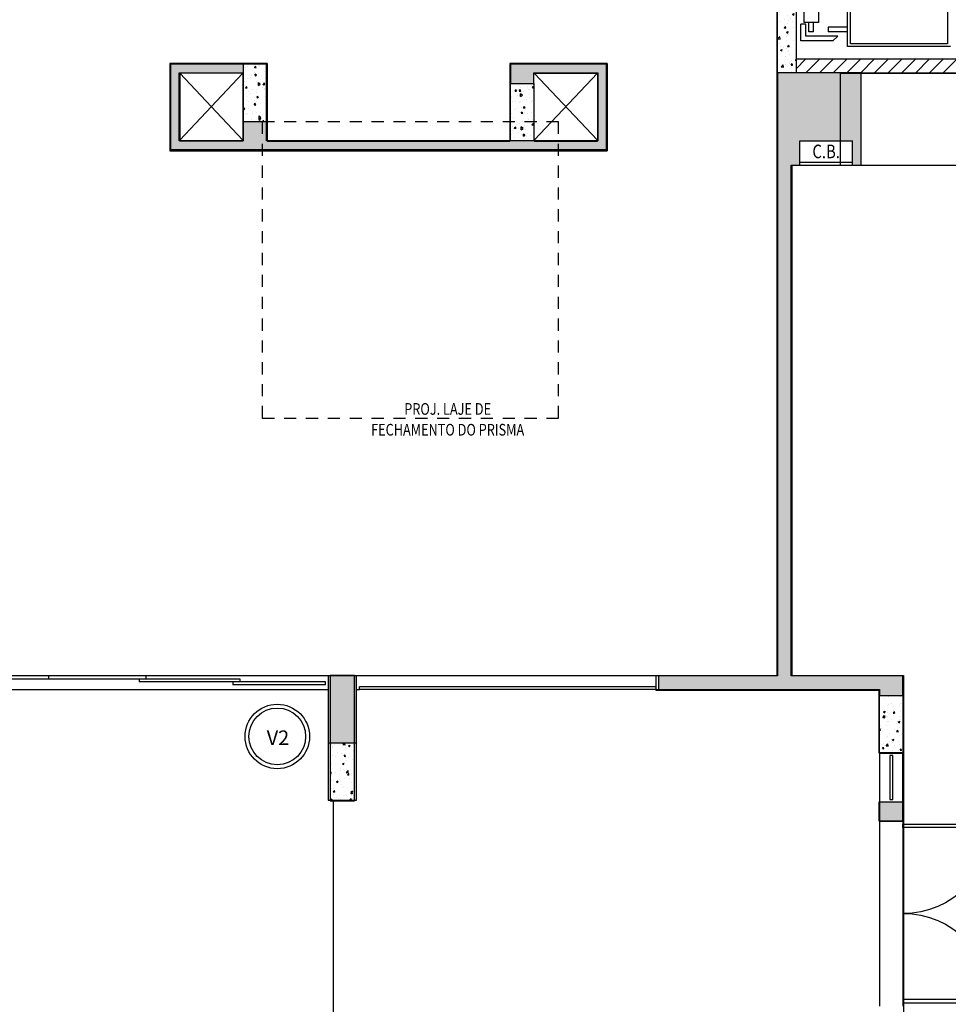
# Model space of a CAD drawing. Extents: x 438 to 585, y 567 to 707.
# Drawn here: x 508 to 517, y 604 to 614 of the extents above; entities that cross this region are included whole.
import ezdxf
from ezdxf.enums import TextEntityAlignment as Align

# ---------------------------------------------------------------- set-up
doc = ezdxf.new("R2010")
doc.units = 0
doc.linetypes.add('HIDDEN2', pattern=[0.1875, 0.125, -0.0625])
for name, color, linetype in [('_ALV-MODULAR', 5, 'Continuous'), ('_ÁREA', 1, 'Continuous'), ('Alv-bloco', 3, 'Continuous'), ('Const', 28, 'Continuous'), ('ELEV', 4, 'Continuous'), ('ESQ-FOLHA', 1, 'Continuous'), ('ESTCORTE', 255, 'Continuous'), ('FOR_LEGENDA', 2, 'Continuous'), ('HATCH-CONCRETO', 22, 'Continuous'), ('HatchAlv', 1, 'Continuous'), ('PA_CAIX', 1, 'Continuous'), ('PA_MOBI', 1, 'Continuous'), ('PEITORIL', 22, 'Continuous'), ('PROJ15', 2, 'HIDDEN2'), ('SOLEIRA', 1, 'Continuous'), ('TEXTO2', 2, 'Continuous'), ('TEXTO3', 21, 'Continuous'), ('VISTA1', 124, 'Continuous'), ('VISTA15', 1, 'Continuous')]:
    doc.layers.add(name, color=color, linetype=linetype)
doc.styles.add('75-M', font='romans.shx', dxfattribs={"width": 0.8, "height": 0.14})
doc.styles.add('75-P', font='romans.shx', dxfattribs={"width": 0.8, "height": 0.12})
doc.styles.add('R60', font='Arial Regular.ttf', dxfattribs={"height": 0.15})
pattern_1 = [(50, (240.44852, 478.51927), (0.18218467, -0.015939086), [0.01905, -0.20955]), (355, (240.44852, 478.51927), (-0.03524283, 0.19105664), [0.01524, -0.16764]), (100.451, (240.4637, 478.51794), (0.1469425, 0.17511669), [0.01619, -0.17809]), (46.1842, (240.44852, 478.57007), (0.27107904, -0.04204233), [0.028575, -0.314325]), (96.6356, (240.4711, 478.56657), (0.23740423, 0.24742556), [0.024285, -0.267135]), (351.184, (240.44852, 478.57007), (0.2374046, 0.24742512), [0.02286, -0.25146]), (21, (240.47392, 478.55737), (0.15161488, -0.10226552), [0.01905, -0.20955]), (326, (240.47392, 478.55737), (0.06180203, 0.18418797), [0.01524, -0.16764]), (71.4514, (240.48655, 478.54885), (0.21341649, 0.08192286), [0.01619, -0.17809]), (37.5, (240.448516, 478.51927), (0.003088603, 0.084555039), [0, -0.165608, 0, -0.17018, 0, -0.168275]), (7.5, (240.44852, 478.51927), (0.066819663, 0.100180575), [0, -0.097028, 0, -0.161798, 0, -0.064135]), (327.5, (240.391874, 478.51927), (0.135590595, -0.005728744), [0, -0.0635, 0, -0.19812, 0, -0.26289]), (317.5, (240.36647, 478.51927), (0.14812918, 0.02542649), [0, -0.08255, 0, -0.131572, 0, -0.18669])]
pattern_2 = [(95, (516.3252, 640.68424), (0.14009465, 0.1175534), [0.01905, -0.20955]), (40, (516.3252, 640.68424), (-0.1600179, 0.110177), [0.01524, -0.16764]), (145.451, (516.33688, 640.69404), (-0.0199222, 0.2277302), [0.01619, -0.17809]), (91.1842, (516.28928, 640.72016), (0.2214102, 0.1619534), [0.028575, -0.314325]), (141.6356, (516.30773, 640.73366), (-0.0070861, 0.3428264), [0.024285, -0.267135]), (36.184, (516.28928, 640.72016), (-0.0070856, 0.3428264), [0.02286, -0.25146]), (66, (516.31622, 640.72914), (0.17952055, 0.0348953), [0.01905, -0.20955]), (11, (516.31622, 640.72914), (-0.0865399, 0.1739412), [0.01524, -0.16764]), (116.4514, (516.33118, 640.73205), (0.09298, 0.2088365), [0.01619, -0.17809]), (82.5, (516.3252, 640.68424), (-0.05760547, 0.06197341), [0, -0.165608, 0, -0.17018, 0, -0.168275]), (52.5, (516.3252, 640.68424), (-0.02358973, 0.118087), [0, -0.097028, 0, -0.161798, 0, -0.064135]), (12.5, (516.28515, 640.64419), (0.09992786, 0.0918262), [0, -0.0635, 0, -0.19812, 0, -0.26289]), (2.5, (516.26719, 640.62623), (0.0867639, 0.1227224), [0, -0.08255, 0, -0.131572, 0, -0.18669])]

# ---------------------------------------------------------------- blocks, each defined once
blk = doc.blocks.new('J-ElevPB')
at = {"layer": 'ELEV'}
for p, q in [((0.165, 1.775), (1.225, 1.775)), ((0.195, 1.74628), (1.195, 1.74628)), ((0.195, 0.42234), (0.195, 1.74628)), ((1.195, 1.74628), (1.195, 0.42234)), ((1.225, 1.775), (1.225, 0.39361))]:
    blk.add_line(p, q, dxfattribs=at)
at = {"layer": 'ELEV', "color": 40}
for p, q in [((1.375, 1.71755), (1.325, 1.66968)), ((1.325, 1.66968), (1.655, 1.66968)), ((1.375, 1.71755), (1.705, 1.71755)), ((1.655, 1.66968), (1.655, 1.54521)), ((1.705, 1.71755), (1.705, 1.54521)), ((1.225, 1.62181), (1.425, 1.62181)), ((1.225, 1.57394), (1.425, 1.57394)), ((1.425, 1.57394), (1.425, 1.62181)), ((1.525, 1.52607), (1.675, 1.52607)), ((1.525, 0.68085), (1.525, 1.52607)), ((1.575, 1.62181), (1.575, 1.52607)), ((1.575, 1.62181), (1.625, 1.62181)), ((1.625, 1.62181), (1.625, 1.52607)), ((1.655, 1.54521), (1.705, 1.54521)), ((1.675, 0.68085), (1.675, 1.52607))]:
    blk.add_line(p, q, dxfattribs=at)
blk = doc.blocks.new('P184')
at = {"layer": 'ESQ-FOLHA'}
for points in [[(-1.835, 0), (-1.87, 0), (-1.87, 0.92), (-1.835, 0.92)], [(-0.065, 0), (-0.03, 0), (-0.03, 0.92), (-0.065, 0.92)]]:
    blk.add_lwpolyline(points, close=True, dxfattribs=at)
at = {"layer": 'ESQ-FOLHA', "color": 3}
for centre, start, end in [((-1.87, 0), 360, 90), ((-0.03, 0), 90, 180)]:
    blk.add_arc(centre, 0.92, start, end, dxfattribs=at)
blk = doc.blocks.new('C2_P')
at = {"layer": 'PA_MOBI'}
for radius in [0.332, 0.292]:
    blk.add_circle((0, 0), radius, dxfattribs=at)

msp = doc.modelspace()

# ---------------------------------------------------------------- hatches: boundary and pattern name
at = {"layer": 'Alv-bloco'}
h = msp.add_hatch(dxfattribs=at)
h.set_pattern_fill('_USER', color=256, scale=0.1, angle=45, style=0, pattern_type=0)
h.set_pattern_definition([(45, (516.3252, 640.68424), (-0.07071068, 0.07071068), [])])
h.paths.add_polyline_path([(517.638035, 613.324356), (515.878035, 613.324356), (515.878035, 613.184356), (516.548035, 613.184356), (517.638035, 613.184356)])
at = {"layer": 'HATCH-CONCRETO'}
h = msp.add_hatch(dxfattribs=at)
h.set_pattern_fill('AR-CONC', color=256, scale=0.001, style=0)
h.set_pattern_definition(pattern_1)
h.paths.add_polyline_path([(515.878035, 615.374356), (515.688035, 615.374356), (515.688035, 613.184356), (515.878035, 613.184356)])
h = msp.add_hatch(dxfattribs=at)
h.set_pattern_fill('AR-CONC', color=256, scale=0.001, angle=45, style=0)
h.set_pattern_definition(pattern_2)
h.paths.add_polyline_path([(510.428035, 613.274356), (510.188035, 613.274356), (510.188035, 612.684356), (510.428035, 612.684356)])
h = msp.add_hatch(dxfattribs=at)
h.set_pattern_fill('AR-CONC', color=256, scale=0.001, angle=45, style=0)
h.set_pattern_definition(pattern_2)
h.paths.add_polyline_path([(513.178035, 613.074356), (512.938035, 613.074356), (512.938035, 612.484356), (513.178035, 612.484356)])
h = msp.add_hatch(dxfattribs=at)
h.set_pattern_fill('AR-CONC', color=256, scale=0.001, style=0)
h.set_pattern_definition(pattern_1)
h.paths.add_polyline_path([(516.738035, 606.184356), (516.978035, 606.184356), (516.978035, 606.774356), (516.738035, 606.774356)])
h = msp.add_hatch(dxfattribs=at)
h.set_pattern_fill('AR-CONC', color=256, scale=0.001, style=0)
h.set_pattern_definition(pattern_1)
h.paths.add_polyline_path([(511.088035, 605.694356), (511.328035, 605.694356), (511.328035, 606.284356), (511.088035, 606.284356)])
at = {"layer": 'HatchAlv'}
for points in [[(510.428035, 612.484356), (510.428035, 612.684356), (510.188035, 612.684356), (510.188035, 612.484356), (509.528035, 612.484356), (509.528035, 613.184356), (510.188035, 613.184356), (510.188035, 613.274356), (509.438035, 613.274356), (509.438035, 612.394356), (513.928035, 612.394356), (513.928035, 613.274356), (512.938035, 613.274356), (512.938035, 613.074356), (513.178035, 613.074356), (513.178035, 613.184356), (513.838035, 613.184356), (513.838035, 612.484356), (513.178035, 612.484356), (512.938035, 612.484356)], [(516.548035, 613.184356), (515.878035, 613.184356), (515.688035, 613.184356), (515.688035, 606.974356), (514.463035, 606.974356), (514.463035, 606.834356), (516.738035, 606.834356), (516.738035, 606.774356), (516.978035, 606.774356), (516.978035, 606.974356), (515.828035, 606.974356), (515.828035, 612.234356), (515.918035, 612.234356), (515.918035, 612.484356), (516.458035, 612.484356), (516.458035, 612.234356), (516.548035, 612.234356)], [(511.353035, 606.974356), (511.063035, 606.974356), (511.063035, 606.284356), (511.353035, 606.284356)], [(516.978035, 605.674356), (516.738035, 605.674356), (516.738035, 605.484356), (516.978035, 605.484356)]]:
    msp.add_hatch(color=256, dxfattribs=at).paths.add_polyline_path(points)

# ---------------------------------------------------------------- linework, layer by layer
at = {"layer": '_ALV-MODULAR'}
for p, q in [((515.683035, 616.029356), (515.683035, 606.979356)), ((515.883035, 613.329356), (515.883035, 615.229356)), ((509.433035, 613.279356), (509.433035, 612.379356)), ((510.433035, 613.279356), (509.433035, 613.279356)), ((510.433035, 613.279356), (510.433035, 612.479356)), ((512.933035, 613.279356), (512.933035, 612.479356)), ((512.933035, 613.279356), (513.933035, 613.279356)), ((513.933035, 613.279356), (513.933035, 612.379356)), ((515.883035, 613.329356), (517.633035, 613.329356)), ((510.183035, 613.179356), (509.533035, 613.179356)), ((509.533035, 613.179356), (509.533035, 612.479356)), ((510.183035, 613.179356), (510.183035, 612.479356)), ((513.183035, 613.179356), (513.833035, 613.179356)), ((513.833035, 613.179356), (513.833035, 612.479356)), ((516.333035, 613.179356), (517.633035, 613.179356)), ((516.333035, 613.179356), (516.333035, 612.229356)), ((510.183035, 612.479356), (509.533035, 612.479356)), ((510.433035, 612.479356), (512.933035, 612.479356)), ((513.183035, 612.479356), (513.833035, 612.479356)), ((513.933035, 612.379356), (509.433035, 612.379356)), ((515.833035, 612.229356), (515.833035, 606.979356)), ((516.333035, 612.229356), (515.833035, 612.229356)), ((511.083035, 606.979356), (511.083035, 605.689356)), ((511.333035, 606.979356), (511.083035, 606.979356)), ((511.333035, 605.689356), (511.333035, 606.979356)), ((514.433035, 606.979356), (514.433035, 606.829356)), ((514.433035, 606.979356), (515.683035, 606.979356)), ((515.833035, 606.979356), (516.983035, 606.979356)), ((516.983035, 606.179356), (516.983035, 606.979356)), ((514.433035, 606.829356), (516.733035, 606.829356)), ((516.733035, 606.179356), (516.733035, 606.829356)), ((516.733035, 606.179356), (516.983035, 606.179356)), ((511.083035, 605.689356), (511.333035, 605.689356)), ((516.733035, 605.679356), (516.983035, 605.679356)), ((516.733035, 605.479356), (516.733035, 605.679356)), ((516.983035, 605.479356), (516.983035, 605.679356)), ((516.733035, 605.479356), (516.983035, 605.479356))]:
    msp.add_line(p, q, dxfattribs=at)
at = {"layer": '_ÁREA'}
msp.add_lwpolyline([(526.223035, 602.279356), (526.223035, 602.729356), (526.483035, 602.729356), (526.483035, 602.279356), (529.27613, 602.279356), (528.015195, 616.719356), (525.533035, 616.719356), (525.533035, 612.229356), (515.833035, 612.229356), (515.833035, 606.979356), (516.983035, 606.979356), (516.983035, 602.279356)], close=True, dxfattribs=at)
for points in [[(504.033035, 606.979356), (515.683035, 606.979356), (515.683035, 616.029356), (515.683035, 616.029356), (515.683035, 616.029356), (507.733035, 616.029356), (507.733035, 616.029356), (507.733035, 616.029356), (507.733035, 614.879356), (506.083035, 614.879356), (506.083035, 614.879356), (506.083035, 613.954356), (506.083035, 611.704356), (504.033035, 611.704356), (504.033035, 606.979356)], [(509.433035, 613.279356), (509.433035, 612.379356), (513.933035, 612.379356), (513.933035, 613.279356), (512.933035, 613.279356), (512.933035, 612.479356), (510.433035, 612.479356), (510.433035, 613.279356), (509.433035, 613.279356)]]:
    msp.add_lwpolyline(points, dxfattribs=at)
at = {"layer": 'Const'}
for p, q in [((510.188035, 613.274356), (509.438035, 613.274356)), ((509.438035, 613.274356), (509.438035, 612.394356)), ((513.928035, 613.274356), (512.938035, 613.274356)), ((512.938035, 613.274356), (512.938035, 613.074356)), ((513.928035, 612.394356), (513.928035, 613.274356)), ((517.638035, 613.324356), (515.878035, 613.324356)), ((509.528035, 612.484356), (509.528035, 613.184356)), ((509.528035, 613.184356), (510.188035, 613.184356)), ((513.178035, 613.184356), (513.838035, 613.184356)), ((513.178035, 613.074356), (513.178035, 613.184356)), ((513.838035, 613.184356), (513.838035, 612.484356)), ((515.688035, 613.184356), (515.688035, 606.974356)), ((516.548035, 613.184356), (517.638035, 613.184356)), ((516.548035, 612.234356), (516.548035, 613.184356)), ((510.188035, 612.684356), (510.188035, 612.484356)), ((510.428035, 612.484356), (510.428035, 612.684356)), ((510.188035, 612.484356), (509.528035, 612.484356)), ((512.938035, 612.484356), (510.428035, 612.484356)), ((513.838035, 612.484356), (513.178035, 612.484356)), ((515.918035, 612.234356), (515.918035, 612.484356)), ((515.918035, 612.484356), (516.458035, 612.484356)), ((516.458035, 612.234356), (516.458035, 612.484356)), ((509.438035, 612.394356), (513.928035, 612.394356)), ((515.828035, 606.974356), (515.828035, 612.234356)), ((515.828035, 612.234356), (515.918035, 612.234356)), ((516.458035, 612.234356), (516.548035, 612.234356)), ((511.353035, 606.974356), (511.063035, 606.974356)), ((511.063035, 606.974356), (511.063035, 606.284356)), ((511.353035, 606.284356), (511.353035, 606.974356)), ((515.688035, 606.974356), (514.463035, 606.974356)), ((514.463035, 606.974356), (514.463035, 606.834356)), ((516.978035, 606.974356), (515.828035, 606.974356)), ((516.978035, 606.774356), (516.978035, 606.974356)), ((514.463035, 606.834356), (516.738035, 606.834356)), ((516.738035, 606.834356), (516.738035, 606.774356)), ((516.978035, 605.674356), (516.738035, 605.674356)), ((516.738035, 605.674356), (516.738035, 605.484356)), ((516.978035, 605.484356), (516.978035, 605.674356)), ((516.738035, 605.484356), (516.978035, 605.484356))]:
    msp.add_line(p, q, dxfattribs=at)
at = {"layer": 'ESTCORTE', "color": 5}
for points in [[(515.688035, 615.374356), (515.878035, 615.374356), (515.878035, 613.184356), (515.688035, 613.184356)], [(510.428035, 613.274356), (510.188035, 613.274356), (510.188035, 612.684356), (510.428035, 612.684356)], [(513.178035, 613.074356), (513.178035, 612.484356), (512.938035, 612.484356), (512.938035, 613.074356)], [(516.738035, 606.774356), (516.978035, 606.774356), (516.978035, 606.184356), (516.738035, 606.184356)], [(511.353035, 606.284356), (511.063035, 606.284356), (511.063035, 605.694356), (511.353035, 605.694356)]]:
    msp.add_lwpolyline(points, close=True, dxfattribs=at)
at = {"layer": 'HatchAlv'}
msp.add_line((516.548035, 613.184356), (515.878035, 613.184356), dxfattribs=at)
at = {"layer": 'PA_CAIX'}
for p, q in [((515.918035, 612.264356), (516.458035, 612.264356)), ((515.918035, 612.234356), (516.458035, 612.234356)), ((506.214702, 606.944356), (510.151368, 606.944356)), ((509.184702, 606.974356), (507.181368, 606.974356)), ((508.183035, 606.974356), (508.183035, 606.944356)), ((509.114702, 606.944356), (509.114702, 606.914356)), ((511.033035, 606.914356), (509.114702, 606.914356)), ((509.184702, 606.974356), (509.184702, 606.944356)), ((510.081368, 606.914356), (510.081368, 606.884356)), ((511.033035, 606.884356), (510.081368, 606.884356)), ((510.151368, 606.944356), (510.151368, 606.914356)), ((511.033035, 606.884356), (511.033035, 606.914356)), ((514.433035, 606.864356), (511.383035, 606.864356)), ((511.383035, 606.834356), (511.383035, 606.864356)), ((514.433035, 606.834356), (511.383035, 606.834356)), ((514.433035, 606.864356), (514.433035, 606.834356))]:
    msp.add_line(p, q, dxfattribs=at)
msp.add_lwpolyline([(516.843035, 605.704356), (516.873035, 605.704356), (516.873035, 606.154356), (516.843035, 606.154356)], close=True, dxfattribs=at)
at = {"layer": 'PEITORIL'}
for p, q in [((516.738035, 606.184356), (516.738035, 605.674356)), ((516.978035, 605.674356), (516.978035, 606.184356))]:
    msp.add_line(p, q, dxfattribs=at)
at = {"layer": 'PROJ15'}
msp.add_lwpolyline([(513.433035, 612.679356), (510.383035, 612.679356), (510.383035, 609.629356), (513.433035, 609.629356)], close=True, dxfattribs=at)
at = {"layer": 'SOLEIRA'}
for p, q in [((511.063035, 606.974356), (509.184702, 606.974356)), ((514.463035, 606.974356), (511.353035, 606.974356)), ((505.303035, 606.834356), (511.063035, 606.834356)), ((511.353035, 606.834356), (511.383035, 606.834356)), ((514.433035, 606.834356), (514.463035, 606.834356))]:
    msp.add_line(p, q, dxfattribs=at)
at = {"layer": 'VISTA1'}
for p, q in [((510.183035, 613.179356), (509.533035, 612.489356)), ((510.183035, 612.489356), (509.533035, 613.179356)), ((513.183035, 613.179356), (513.833035, 612.489356)), ((513.183035, 612.489356), (513.833035, 613.179356)), ((516.738035, 605.484356), (516.738035, 603.574356)), ((516.978035, 605.484356), (516.978035, 603.574356))]:
    msp.add_line(p, q, dxfattribs=at)
at = {"layer": 'VISTA15'}
msp.add_line((511.113035, 605.694356), (511.113035, 602.724356), dxfattribs=at)

# ---------------------------------------------------------------- block references
at = {"layer": 'ELEV', "rotation": 180}
msp.add_blockref('J-ElevPB', (517.633035, 615.229356), dxfattribs=at)
at = {"layer": 'ESQ-FOLHA', "xscale": -1, "rotation": 270}
msp.add_blockref('P184', (516.978035, 605.479356), dxfattribs=at)
at = {"layer": 'PA_MOBI'}
msp.add_blockref('C2_P', (510.537662, 606.352275), dxfattribs=at)

# ---------------------------------------------------------------- texts
at = {"layer": 'FOR_LEGENDA', "style": 'R60'}
msp.add_text('V2', height=0.15, dxfattribs=at).set_placement((510.54454, 606.338662), align=Align.MIDDLE_CENTER)
at = {"layer": 'TEXTO2', "style": '75-P', "width": 0.8}
for s, p in [('PROJ. LAJE DE', (512.291564, 609.723569)), ('FECHAMENTO DO PRISMA', (512.291564, 609.509695))]:
    msp.add_text(s, height=0.12, dxfattribs=at).set_placement(p, align=Align.MIDDLE_CENTER)
at = {"layer": 'TEXTO3', "style": '75-M', "width": 0.8}
msp.add_text('C.B.', height=0.14, dxfattribs=at).set_placement((516.188035, 612.374625), align=Align.MIDDLE_CENTER)

doc.saveas('drawing.dxf')
